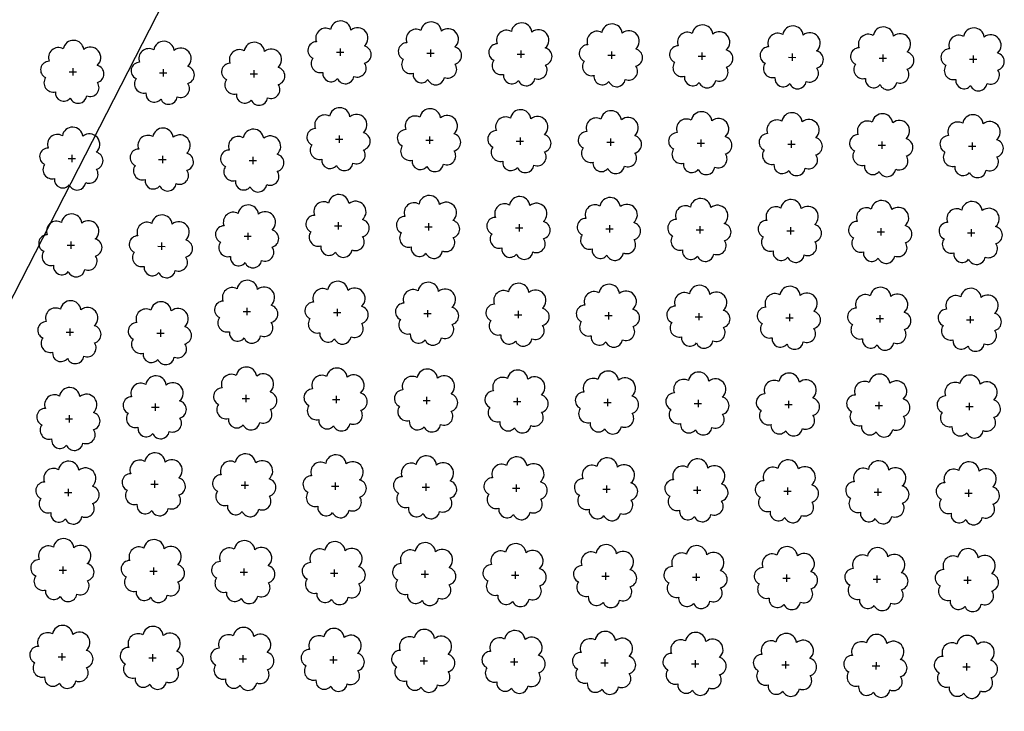
# Model space of a CAD drawing. Extents: x 4544885 to 4556855, y 7523263 to 7528297.
# Drawn here: x 4545737 to 4545910, y 7525843 to 7525965 of the extents above; entities that cross this region are included whole.
import ezdxf

# ---------------------------------------------------------------- set-up
doc = ezdxf.new("R2010")
doc.units = 0
doc.layers.add('Arboles', color=86, linetype='Continuous')
doc.layers.add('Curva 251m', color=140, linetype='Continuous')

msp = doc.modelspace()

# ---------------------------------------------------------------- linework, layer by layer
at = {"layer": 'Arboles'}
for p, q in [((4545793.26, 7525959.64, 277.88), (4545793.26, 7525958.35, 277.88)), ((4545809.16, 7525959.47, 277.88), (4545809.16, 7525958.18, 277.88)), ((4545792.61, 7525959, 277.88), (4545793.9, 7525959, 277.88)), ((4545808.51, 7525958.82, 277.88), (4545809.8, 7525958.82, 277.88)), ((4545824.41, 7525958.65, 277.88), (4545825.7, 7525958.64, 277.88)), ((4545825.06, 7525959.29, 277.88), (4545825.06, 7525958, 277.88)), ((4545840.31, 7525958.47, 277.88), (4545841.6, 7525958.47, 277.88)), ((4545840.96, 7525959.11, 277.88), (4545840.96, 7525957.82, 277.88)), ((4545856.21, 7525958.29, 277.88), (4545857.5, 7525958.29, 277.88)), ((4545856.86, 7525958.94, 277.88), (4545856.85, 7525957.65, 277.88)), ((4545872.11, 7525958.12, 277.88), (4545873.4, 7525958.11, 277.88)), ((4545872.75, 7525958.76, 277.88), (4545872.75, 7525957.47, 277.88)), ((4545888.01, 7525957.94, 277.88), (4545889.3, 7525957.94, 277.88)), ((4545888.65, 7525958.58, 277.88), (4545888.65, 7525957.29, 277.88)), ((4545903.91, 7525957.76, 277.88), (4545905.2, 7525957.76, 277.88)), ((4545904.55, 7525958.41, 277.88), (4545904.55, 7525957.12, 277.88)), ((4545746.29, 7525956.22, 277.88), (4545746.29, 7525954.94, 277.88)), ((4545762.19, 7525956.05, 277.88), (4545762.19, 7525954.76, 277.88)), ((4545745.65, 7525955.58, 277.88), (4545746.93, 7525955.58, 277.88)), ((4545761.54, 7525955.4, 277.88), (4545762.83, 7525955.4, 277.88)), ((4545777.44, 7525955.23, 277.88), (4545778.73, 7525955.23, 277.88)), ((4545778.09, 7525955.87, 277.88), (4545778.09, 7525954.58, 277.88)), ((4545793.09, 7525944.38, 277.88), (4545793.09, 7525943.09, 277.88)), ((4545808.99, 7525944.2, 277.88), (4545808.99, 7525942.91, 277.88)), ((4545824.89, 7525944.02, 277.88), (4545824.89, 7525942.74, 277.88)), ((4545792.45, 7525943.73, 277.88), (4545793.73, 7525943.73, 277.88)), ((4545808.34, 7525943.56, 277.88), (4545809.63, 7525943.56, 277.88)), ((4545824.24, 7525943.38, 277.88), (4545825.53, 7525943.38, 277.88)), ((4545840.14, 7525943.2, 277.88), (4545841.43, 7525943.2, 277.88)), ((4545840.79, 7525943.85, 277.88), (4545840.79, 7525942.56, 277.88)), ((4545856.04, 7525943.03, 277.88), (4545857.33, 7525943.03, 277.88)), ((4545856.69, 7525943.67, 277.88), (4545856.68, 7525942.38, 277.88)), ((4545871.94, 7525942.85, 277.88), (4545873.23, 7525942.85, 277.88)), ((4545872.58, 7525943.49, 277.88), (4545872.58, 7525942.21, 277.88)), ((4545887.84, 7525942.67, 277.88), (4545889.13, 7525942.67, 277.88)), ((4545888.48, 7525943.32, 277.88), (4545888.48, 7525942.03, 277.88)), ((4545903.74, 7525942.5, 277.88), (4545905.03, 7525942.5, 277.88)), ((4545904.38, 7525943.14, 277.88), (4545904.38, 7525941.85, 277.88)), ((4545746.12, 7525940.96, 277.88), (4545746.12, 7525939.67, 277.88)), ((4545762.02, 7525940.78, 277.88), (4545762.02, 7525939.5, 277.88)), ((4545777.92, 7525940.61, 277.88), (4545777.92, 7525939.32, 277.88)), ((4545745.48, 7525940.32, 277.88), (4545746.76, 7525940.32, 277.88)), ((4545761.37, 7525940.14, 277.88), (4545762.66, 7525940.14, 277.88)), ((4545777.27, 7525939.96, 277.88), (4545778.56, 7525939.96, 277.88)), ((4545792.28, 7525928.47, 277.88), (4545793.56, 7525928.47, 277.88)), ((4545792.92, 7525929.11, 277.88), (4545792.92, 7525927.83, 277.88)), ((4545808.17, 7525928.29, 277.88), (4545809.46, 7525928.29, 277.88)), ((4545808.82, 7525928.94, 277.88), (4545808.82, 7525927.65, 277.88)), ((4545824.72, 7525928.76, 277.88), (4545824.72, 7525927.47, 277.88)), ((4545840.62, 7525928.58, 277.88), (4545840.62, 7525927.3, 277.88)), ((4545856.52, 7525928.41, 277.88), (4545856.52, 7525927.12, 277.88)), ((4545776.38, 7525926.63, 277.88), (4545777.66, 7525926.63, 277.88)), ((4545777.02, 7525927.27, 277.88), (4545777.02, 7525925.99, 277.88)), ((4545824.07, 7525928.12, 277.88), (4545825.36, 7525928.12, 277.88)), ((4545839.97, 7525927.94, 277.88), (4545841.26, 7525927.94, 277.88)), ((4545855.87, 7525927.76, 277.88), (4545857.16, 7525927.76, 277.88)), ((4545871.77, 7525927.59, 277.88), (4545873.06, 7525927.59, 277.88)), ((4545872.41, 7525928.23, 277.88), (4545872.41, 7525926.94, 277.88)), ((4545887.67, 7525927.41, 277.88), (4545888.96, 7525927.41, 277.88)), ((4545888.31, 7525928.05, 277.88), (4545888.31, 7525926.77, 277.88)), ((4545903.57, 7525927.23, 277.88), (4545904.86, 7525927.23, 277.88)), ((4545904.21, 7525927.88, 277.88), (4545904.21, 7525926.59, 277.88)), ((4545745.31, 7525925.05, 277.88), (4545746.59, 7525925.05, 277.88)), ((4545745.95, 7525925.7, 277.88), (4545745.95, 7525924.41, 277.88)), ((4545761.2, 7525924.88, 277.88), (4545762.49, 7525924.87, 277.88)), ((4545761.85, 7525925.52, 277.88), (4545761.85, 7525924.23, 277.88)), ((4545776.21, 7525913.38, 277.88), (4545777.49, 7525913.38, 277.88)), ((4545776.85, 7525914.03, 277.88), (4545776.85, 7525912.74, 277.88)), ((4545792.11, 7525913.21, 277.88), (4545793.39, 7525913.21, 277.88)), ((4545792.75, 7525913.85, 277.88), (4545792.75, 7525912.56, 277.88)), ((4545808, 7525913.03, 277.88), (4545809.29, 7525913.03, 277.88)), ((4545808.65, 7525913.67, 277.88), (4545808.65, 7525912.39, 277.88)), ((4545823.9, 7525912.85, 277.88), (4545825.19, 7525912.85, 277.88)), ((4545824.55, 7525913.5, 277.88), (4545824.55, 7525912.21, 277.88)), ((4545840.45, 7525913.32, 277.88), (4545840.45, 7525912.03, 277.88)), ((4545856.35, 7525913.14, 277.88), (4545856.35, 7525911.86, 277.88)), ((4545872.25, 7525912.97, 277.88), (4545872.24, 7525911.68, 277.88)), ((4545888.14, 7525912.79, 277.88), (4545888.14, 7525911.5, 277.88)), ((4545839.8, 7525912.68, 277.88), (4545841.09, 7525912.68, 277.88)), ((4545855.7, 7525912.5, 277.88), (4545856.99, 7525912.5, 277.88)), ((4545871.6, 7525912.32, 277.88), (4545872.89, 7525912.32, 277.88)), ((4545887.5, 7525912.15, 277.88), (4545888.79, 7525912.15, 277.88)), ((4545903.4, 7525911.97, 277.88), (4545904.69, 7525911.97, 277.88)), ((4545904.04, 7525912.61, 277.88), (4545904.04, 7525911.33, 277.88)), ((4545745.14, 7525909.79, 277.88), (4545746.42, 7525909.79, 277.88)), ((4545745.78, 7525910.43, 277.88), (4545745.78, 7525909.14, 277.88)), ((4545761.04, 7525909.61, 277.88), (4545762.32, 7525909.61, 277.88)), ((4545761.68, 7525910.26, 277.88), (4545761.68, 7525908.97, 277.88)), ((4545760.78, 7525897.21, 277.88), (4545760.78, 7525895.92, 277.88)), ((4545776.04, 7525898.12, 277.88), (4545777.33, 7525898.12, 277.88)), ((4545776.68, 7525898.76, 277.88), (4545776.68, 7525897.48, 277.88)), ((4545791.94, 7525897.94, 277.88), (4545793.22, 7525897.94, 277.88)), ((4545792.58, 7525898.59, 277.88), (4545792.58, 7525897.3, 277.88)), ((4545807.84, 7525897.77, 277.88), (4545809.12, 7525897.77, 277.88)), ((4545808.48, 7525898.41, 277.88), (4545808.48, 7525897.12, 277.88)), ((4545823.73, 7525897.59, 277.88), (4545825.02, 7525897.59, 277.88)), ((4545824.38, 7525898.23, 277.88), (4545824.38, 7525896.95, 277.88)), ((4545839.63, 7525897.41, 277.88), (4545840.92, 7525897.41, 277.88)), ((4545840.28, 7525898.06, 277.88), (4545840.28, 7525896.77, 277.88)), ((4545855.53, 7525897.24, 277.88), (4545856.82, 7525897.24, 277.88)), ((4545856.18, 7525897.88, 277.88), (4545856.18, 7525896.59, 277.88)), ((4545872.08, 7525897.7, 277.88), (4545872.07, 7525896.41, 277.88)), ((4545887.97, 7525897.53, 277.88), (4545887.97, 7525896.24, 277.88)), ((4545903.87, 7525897.35, 277.88), (4545903.87, 7525896.06, 277.88)), ((4545760.14, 7525896.57, 277.88), (4545761.43, 7525896.57, 277.88)), ((4545871.43, 7525897.06, 277.88), (4545872.72, 7525897.06, 277.88)), ((4545887.33, 7525896.88, 277.88), (4545888.62, 7525896.88, 277.88)), ((4545903.23, 7525896.71, 277.88), (4545904.52, 7525896.71, 277.88)), ((4545744.97, 7525894.52, 277.88), (4545746.25, 7525894.52, 277.88)), ((4545745.61, 7525895.17, 277.88), (4545745.61, 7525893.88, 277.88)), ((4545760.61, 7525883.68, 277.88), (4545760.61, 7525882.39, 277.88)), ((4545776.51, 7525883.5, 277.88), (4545776.51, 7525882.21, 277.88)), ((4545792.41, 7525883.32, 277.88), (4545792.41, 7525882.03, 277.88)), ((4545744.8, 7525881.56, 277.88), (4545746.08, 7525881.56, 277.88)), ((4545745.44, 7525882.21, 277.88), (4545745.44, 7525880.92, 277.88)), ((4545759.97, 7525883.03, 277.88), (4545761.26, 7525883.03, 277.88)), ((4545775.87, 7525882.86, 277.88), (4545777.16, 7525882.85, 277.88)), ((4545791.77, 7525882.68, 277.88), (4545793.05, 7525882.68, 277.88)), ((4545807.67, 7525882.5, 277.88), (4545808.95, 7525882.5, 277.88)), ((4545808.31, 7525883.15, 277.88), (4545808.31, 7525881.86, 277.88)), ((4545823.56, 7525882.33, 277.88), (4545824.85, 7525882.32, 277.88)), ((4545824.21, 7525882.97, 277.88), (4545824.21, 7525881.68, 277.88)), ((4545839.46, 7525882.15, 277.88), (4545840.75, 7525882.15, 277.88)), ((4545840.11, 7525882.79, 277.88), (4545840.11, 7525881.5, 277.88)), ((4545855.36, 7525881.97, 277.88), (4545856.65, 7525881.97, 277.88)), ((4545856.01, 7525882.62, 277.88), (4545856.01, 7525881.33, 277.88)), ((4545871.26, 7525881.8, 277.88), (4545872.55, 7525881.79, 277.88)), ((4545871.91, 7525882.44, 277.88), (4545871.91, 7525881.15, 277.88)), ((4545887.16, 7525881.62, 277.88), (4545888.45, 7525881.62, 277.88)), ((4545887.8, 7525882.26, 277.88), (4545887.8, 7525880.97, 277.88)), ((4545903.7, 7525882.09, 277.88), (4545903.7, 7525880.8, 277.88)), ((4545903.06, 7525881.44, 277.88), (4545904.35, 7525881.44, 277.88)), ((4545743.9, 7525867.94, 277.88), (4545745.19, 7525867.94, 277.88)), ((4545744.54, 7525868.59, 277.88), (4545744.54, 7525867.3, 277.88)), ((4545759.8, 7525867.77, 277.88), (4545761.09, 7525867.77, 277.88)), ((4545760.44, 7525868.41, 277.88), (4545760.44, 7525867.12, 277.88)), ((4545776.34, 7525868.23, 277.88), (4545776.34, 7525866.95, 277.88)), ((4545792.24, 7525868.06, 277.88), (4545792.24, 7525866.77, 277.88)), ((4545808.14, 7525867.88, 277.88), (4545808.14, 7525866.59, 277.88)), ((4545824.04, 7525867.7, 277.88), (4545824.04, 7525866.42, 277.88)), ((4545775.7, 7525867.59, 277.88), (4545776.99, 7525867.59, 277.88)), ((4545791.6, 7525867.41, 277.88), (4545792.88, 7525867.41, 277.88)), ((4545807.5, 7525867.24, 277.88), (4545808.78, 7525867.24, 277.88)), ((4545823.39, 7525867.06, 277.88), (4545824.68, 7525867.06, 277.88)), ((4545839.29, 7525866.88, 277.88), (4545840.58, 7525866.88, 277.88)), ((4545839.94, 7525867.53, 277.88), (4545839.94, 7525866.24, 277.88)), ((4545855.19, 7525866.71, 277.88), (4545856.48, 7525866.71, 277.88)), ((4545855.84, 7525867.35, 277.88), (4545855.84, 7525866.06, 277.88)), ((4545871.09, 7525866.53, 277.88), (4545872.38, 7525866.53, 277.88)), ((4545871.74, 7525867.17, 277.88), (4545871.74, 7525865.89, 277.88)), ((4545886.99, 7525866.35, 277.88), (4545888.28, 7525866.35, 277.88)), ((4545887.64, 7525867, 277.88), (4545887.63, 7525865.71, 277.88)), ((4545902.89, 7525866.18, 277.88), (4545904.18, 7525866.18, 277.88)), ((4545903.53, 7525866.82, 277.88), (4545903.53, 7525865.53, 277.88)), ((4545743.73, 7525852.68, 277.88), (4545745.02, 7525852.68, 277.88)), ((4545744.37, 7525853.32, 277.88), (4545744.37, 7525852.04, 277.88)), ((4545759.63, 7525852.5, 277.88), (4545760.92, 7525852.5, 277.88)), ((4545760.27, 7525853.15, 277.88), (4545760.27, 7525851.86, 277.88)), ((4545775.53, 7525852.33, 277.88), (4545776.82, 7525852.33, 277.88)), ((4545776.17, 7525852.97, 277.88), (4545776.17, 7525851.68, 277.88)), ((4545791.43, 7525852.15, 277.88), (4545792.72, 7525852.15, 277.88)), ((4545792.07, 7525852.79, 277.88), (4545792.07, 7525851.51, 277.88)), ((4545807.97, 7525852.62, 277.88), (4545807.97, 7525851.33, 277.88)), ((4545823.87, 7525852.44, 277.88), (4545823.87, 7525851.15, 277.88)), ((4545839.77, 7525852.26, 277.88), (4545839.77, 7525850.98, 277.88)), ((4545807.33, 7525851.97, 277.88), (4545808.61, 7525851.97, 277.88)), ((4545823.23, 7525851.8, 277.88), (4545824.51, 7525851.8, 277.88)), ((4545839.12, 7525851.62, 277.88), (4545840.41, 7525851.62, 277.88)), ((4545855.02, 7525851.44, 277.88), (4545856.31, 7525851.44, 277.88)), ((4545855.67, 7525852.09, 277.88), (4545855.67, 7525850.8, 277.88)), ((4545870.92, 7525851.27, 277.88), (4545872.21, 7525851.27, 277.88)), ((4545871.57, 7525851.91, 277.88), (4545871.57, 7525850.62, 277.88)), ((4545886.82, 7525851.09, 277.88), (4545888.11, 7525851.09, 277.88)), ((4545887.47, 7525851.73, 277.88), (4545887.46, 7525850.45, 277.88)), ((4545902.72, 7525850.91, 277.88), (4545904.01, 7525850.91, 277.88)), ((4545903.36, 7525851.56, 277.88), (4545903.36, 7525850.27, 277.88))]:
    msp.add_line(p, q, dxfattribs=at)
at = {"layer": 'Arboles', "elevation": 277.88}
for points in [[(4545791.58, 7525963.01, 0.708873), (4545789.1, 7525960.84, 0.806065), (4545788.47, 7525957.96, 0.702562), (4545790.21, 7525955.47, 0.766456), (4545792.8, 7525954.37, 0.757613), (4545795.7, 7525954.76, 0.752523), (4545797.57, 7525957.1, 0.778938), (4545797.54, 7525960.11, 0.983288), (4545795.17, 7525962.91, 0.866104)], [(4545807.47, 7525962.84, 0.708873), (4545805, 7525960.66, 0.806065), (4545804.37, 7525957.78, 0.702562), (4545806.11, 7525955.3, 0.766456), (4545808.7, 7525954.19, 0.757613), (4545811.6, 7525954.58, 0.752523), (4545813.47, 7525956.93, 0.778938), (4545813.44, 7525959.93, 0.983288), (4545811.07, 7525962.73, 0.866104)], [(4545823.37, 7525962.66, 0.708873), (4545820.9, 7525960.48, 0.806065), (4545820.27, 7525957.61, 0.702562), (4545822, 7525955.12, 0.766456), (4545824.6, 7525954.02, 0.757613), (4545827.5, 7525954.41, 0.752523), (4545829.37, 7525956.75, 0.778938), (4545829.33, 7525959.76, 0.983288), (4545826.97, 7525962.56, 0.866104)], [(4545839.27, 7525962.48, 0.708873), (4545836.8, 7525960.31, 0.806065), (4545836.16, 7525957.43, 0.702562), (4545837.9, 7525954.94, 0.766456), (4545840.5, 7525953.84, 0.757613), (4545843.4, 7525954.23, 0.752523), (4545845.27, 7525956.57, 0.778938), (4545845.23, 7525959.58, 0.983288), (4545842.87, 7525962.38, 0.866104)], [(4545855.17, 7525962.31, 0.708873), (4545852.7, 7525960.13, 0.806065), (4545852.06, 7525957.25, 0.702562), (4545853.8, 7525954.77, 0.766456), (4545856.39, 7525953.66, 0.757613), (4545859.3, 7525954.05, 0.752523), (4545861.17, 7525956.4, 0.778938), (4545861.13, 7525959.4, 0.983288), (4545858.77, 7525962.2, 0.866104)], [(4545871.07, 7525962.13, 0.708873), (4545868.59, 7525959.95, 0.806065), (4545867.96, 7525957.08, 0.702562), (4545869.7, 7525954.59, 0.766456), (4545872.29, 7525953.49, 0.757613), (4545875.2, 7525953.88, 0.752523), (4545877.07, 7525956.22, 0.778938), (4545877.03, 7525959.23, 0.983288), (4545874.67, 7525962.03, 0.866104)], [(4545886.97, 7525961.95, 0.708873), (4545884.49, 7525959.78, 0.806065), (4545883.86, 7525956.9, 0.702562), (4545885.6, 7525954.41, 0.766456), (4545888.19, 7525953.31, 0.757613), (4545891.1, 7525953.7, 0.752523), (4545892.97, 7525956.04, 0.778938), (4545892.93, 7525959.05, 0.983288), (4545890.57, 7525961.85, 0.866104)], [(4545902.87, 7525961.78, 0.708873), (4545900.39, 7525959.6, 0.806065), (4545899.76, 7525956.72, 0.702562), (4545901.5, 7525954.24, 0.766456), (4545904.09, 7525953.13, 0.757613), (4545907, 7525953.52, 0.752523), (4545908.87, 7525955.87, 0.778938), (4545908.83, 7525958.87, 0.983288), (4545906.47, 7525961.67, 0.866104)], [(4545744.61, 7525959.6, 0.708873), (4545742.13, 7525957.42, 0.806065), (4545741.5, 7525954.54, 0.702562), (4545743.24, 7525952.05, 0.766456), (4545745.83, 7525950.95, 0.757613), (4545748.73, 7525951.34, 0.752523), (4545750.6, 7525953.69, 0.778938), (4545750.57, 7525956.69, 0.983288), (4545748.2, 7525959.49, 0.866104)], [(4545760.5, 7525959.42, 0.708873), (4545758.03, 7525957.24, 0.806065), (4545757.4, 7525954.37, 0.702562), (4545759.14, 7525951.88, 0.766456), (4545761.73, 7525950.77, 0.757613), (4545764.63, 7525951.16, 0.752523), (4545766.5, 7525953.51, 0.778938), (4545766.47, 7525956.52, 0.983288), (4545764.1, 7525959.32, 0.866104)], [(4545776.4, 7525959.24, 0.708873), (4545773.93, 7525957.07, 0.806065), (4545773.3, 7525954.19, 0.702562), (4545775.04, 7525951.7, 0.766456), (4545777.63, 7525950.6, 0.757613), (4545780.53, 7525950.99, 0.752523), (4545782.4, 7525953.33, 0.778938), (4545782.36, 7525956.34, 0.983288), (4545780, 7525959.14, 0.866104)], [(4545791.41, 7525947.75, 0.708873), (4545788.93, 7525945.57, 0.806065), (4545788.3, 7525942.7, 0.702562), (4545790.04, 7525940.21, 0.766456), (4545792.63, 7525939.1, 0.757613), (4545795.53, 7525939.5, 0.752523), (4545797.4, 7525941.84, 0.778938), (4545797.37, 7525944.85, 0.983288), (4545795, 7525947.65, 0.866104)], [(4545807.3, 7525947.57, 0.708873), (4545804.83, 7525945.4, 0.806065), (4545804.2, 7525942.52, 0.702562), (4545805.94, 7525940.03, 0.766456), (4545808.53, 7525938.93, 0.757613), (4545811.43, 7525939.32, 0.752523), (4545813.3, 7525941.66, 0.778938), (4545813.27, 7525944.67, 0.983288), (4545810.9, 7525947.47, 0.866104)], [(4545823.2, 7525947.4, 0.708873), (4545820.73, 7525945.22, 0.806065), (4545820.1, 7525942.34, 0.702562), (4545821.84, 7525939.86, 0.766456), (4545824.43, 7525938.75, 0.757613), (4545827.33, 7525939.14, 0.752523), (4545829.2, 7525941.49, 0.778938), (4545829.17, 7525944.49, 0.983288), (4545826.8, 7525947.29, 0.866104)], [(4545839.1, 7525947.22, 0.708873), (4545836.63, 7525945.04, 0.806065), (4545836, 7525942.17, 0.702562), (4545837.73, 7525939.68, 0.766456), (4545840.33, 7525938.57, 0.757613), (4545843.23, 7525938.97, 0.752523), (4545845.1, 7525941.31, 0.778938), (4545845.06, 7525944.32, 0.983288), (4545842.7, 7525947.12, 0.866104)], [(4545855, 7525947.04, 0.708873), (4545852.53, 7525944.87, 0.806065), (4545851.89, 7525941.99, 0.702562), (4545853.63, 7525939.5, 0.766456), (4545856.23, 7525938.4, 0.757613), (4545859.13, 7525938.79, 0.752523), (4545861, 7525941.13, 0.778938), (4545860.96, 7525944.14, 0.983288), (4545858.6, 7525946.94, 0.866104)], [(4545870.9, 7525946.87, 0.708873), (4545868.42, 7525944.69, 0.806065), (4545867.79, 7525941.81, 0.702562), (4545869.53, 7525939.33, 0.766456), (4545872.12, 7525938.22, 0.757613), (4545875.03, 7525938.61, 0.752523), (4545876.9, 7525940.96, 0.778938), (4545876.86, 7525943.96, 0.983288), (4545874.5, 7525946.76, 0.866104)], [(4545886.8, 7525946.69, 0.708873), (4545884.32, 7525944.51, 0.806065), (4545883.69, 7525941.64, 0.702562), (4545885.43, 7525939.15, 0.766456), (4545888.02, 7525938.04, 0.757613), (4545890.93, 7525938.43, 0.752523), (4545892.8, 7525940.78, 0.778938), (4545892.76, 7525943.79, 0.983288), (4545890.4, 7525946.59, 0.866104)], [(4545902.7, 7525946.51, 0.708873), (4545900.22, 7525944.34, 0.806065), (4545899.59, 7525941.46, 0.702562), (4545901.33, 7525938.97, 0.766456), (4545903.92, 7525937.87, 0.757613), (4545906.83, 7525938.26, 0.752523), (4545908.7, 7525940.6, 0.778938), (4545908.66, 7525943.61, 0.983288), (4545906.3, 7525946.41, 0.866104)], [(4545744.44, 7525944.33, 0.708873), (4545741.96, 7525942.16, 0.806065), (4545741.33, 7525939.28, 0.702562), (4545743.07, 7525936.79, 0.766456), (4545745.66, 7525935.69, 0.757613), (4545748.56, 7525936.08, 0.752523), (4545750.43, 7525938.42, 0.778938), (4545750.4, 7525941.43, 0.983288), (4545748.03, 7525944.23, 0.866104)], [(4545760.33, 7525944.16, 0.708873), (4545757.86, 7525941.98, 0.806065), (4545757.23, 7525939.1, 0.702562), (4545758.97, 7525936.61, 0.766456), (4545761.56, 7525935.51, 0.757613), (4545764.46, 7525935.9, 0.752523), (4545766.33, 7525938.24, 0.778938), (4545766.3, 7525941.25, 0.983288), (4545763.93, 7525944.05, 0.866104)], [(4545776.23, 7525943.98, 0.708873), (4545773.76, 7525941.8, 0.806065), (4545773.13, 7525938.92, 0.702562), (4545774.87, 7525936.44, 0.766456), (4545777.46, 7525935.33, 0.757613), (4545780.36, 7525935.72, 0.752523), (4545782.23, 7525938.07, 0.778938), (4545782.2, 7525941.07, 0.983288), (4545779.83, 7525943.87, 0.866104)], [(4545791.24, 7525932.49, 0.708873), (4545788.76, 7525930.31, 0.806065), (4545788.13, 7525927.43, 0.702562), (4545789.87, 7525924.94, 0.766456), (4545792.46, 7525923.84, 0.757613), (4545795.36, 7525924.23, 0.752523), (4545797.23, 7525926.58, 0.778938), (4545797.2, 7525929.58, 0.983288), (4545794.83, 7525932.38, 0.866104)], [(4545807.14, 7525932.31, 0.708873), (4545804.66, 7525930.13, 0.806065), (4545804.03, 7525927.26, 0.702562), (4545805.77, 7525924.77, 0.766456), (4545808.36, 7525923.66, 0.757613), (4545811.26, 7525924.05, 0.752523), (4545813.13, 7525926.4, 0.778938), (4545813.1, 7525929.41, 0.983288), (4545810.73, 7525932.21, 0.866104)], [(4545823.03, 7525932.13, 0.708873), (4545820.56, 7525929.96, 0.806065), (4545819.93, 7525927.08, 0.702562), (4545821.67, 7525924.59, 0.766456), (4545824.26, 7525923.49, 0.757613), (4545827.16, 7525923.88, 0.752523), (4545829.03, 7525926.22, 0.778938), (4545829, 7525929.23, 0.983288), (4545826.63, 7525932.03, 0.866104)], [(4545775.34, 7525930.65, 0.708873), (4545772.86, 7525928.47, 0.806065), (4545772.23, 7525925.59, 0.702562), (4545773.97, 7525923.1, 0.766456), (4545776.56, 7525922, 0.757613), (4545779.46, 7525922.39, 0.752523), (4545781.33, 7525924.74, 0.778938), (4545781.3, 7525927.74, 0.983288), (4545778.93, 7525930.54, 0.866104)], [(4545838.93, 7525931.96, 0.708873), (4545836.46, 7525929.78, 0.806065), (4545835.83, 7525926.9, 0.702562), (4545837.56, 7525924.41, 0.766456), (4545840.16, 7525923.31, 0.757613), (4545843.06, 7525923.7, 0.752523), (4545844.93, 7525926.05, 0.778938), (4545844.89, 7525929.05, 0.983288), (4545842.53, 7525931.85, 0.866104)], [(4545854.83, 7525931.78, 0.708873), (4545852.36, 7525929.6, 0.806065), (4545851.72, 7525926.73, 0.702562), (4545853.46, 7525924.24, 0.766456), (4545856.06, 7525923.13, 0.757613), (4545858.96, 7525923.52, 0.752523), (4545860.83, 7525925.87, 0.778938), (4545860.79, 7525928.88, 0.983288), (4545858.43, 7525931.68, 0.866104)], [(4545870.73, 7525931.6, 0.708873), (4545868.26, 7525929.43, 0.806065), (4545867.62, 7525926.55, 0.702562), (4545869.36, 7525924.06, 0.766456), (4545871.95, 7525922.96, 0.757613), (4545874.86, 7525923.35, 0.752523), (4545876.73, 7525925.69, 0.778938), (4545876.69, 7525928.7, 0.983288), (4545874.33, 7525931.5, 0.866104)], [(4545886.63, 7525931.43, 0.708873), (4545884.15, 7525929.25, 0.806065), (4545883.52, 7525926.37, 0.702562), (4545885.26, 7525923.88, 0.766456), (4545887.85, 7525922.78, 0.757613), (4545890.76, 7525923.17, 0.752523), (4545892.63, 7525925.52, 0.778938), (4545892.59, 7525928.52, 0.983288), (4545890.23, 7525931.32, 0.866104)], [(4545902.53, 7525931.25, 0.708873), (4545900.05, 7525929.07, 0.806065), (4545899.42, 7525926.2, 0.702562), (4545901.16, 7525923.71, 0.766456), (4545903.75, 7525922.6, 0.757613), (4545906.66, 7525922.99, 0.752523), (4545908.53, 7525925.34, 0.778938), (4545908.49, 7525928.35, 0.983288), (4545906.13, 7525931.15, 0.866104)], [(4545744.27, 7525929.07, 0.708873), (4545741.79, 7525926.89, 0.806065), (4545741.16, 7525924.01, 0.702562), (4545742.9, 7525921.53, 0.766456), (4545745.49, 7525920.42, 0.757613), (4545748.39, 7525920.81, 0.752523), (4545750.26, 7525923.16, 0.778938), (4545750.23, 7525926.16, 0.983288), (4545747.86, 7525928.96, 0.866104)], [(4545760.17, 7525928.89, 0.708873), (4545757.69, 7525926.71, 0.806065), (4545757.06, 7525923.84, 0.702562), (4545758.8, 7525921.35, 0.766456), (4545761.39, 7525920.25, 0.757613), (4545764.29, 7525920.64, 0.752523), (4545766.16, 7525922.98, 0.778938), (4545766.13, 7525925.99, 0.983288), (4545763.76, 7525928.79, 0.866104)], [(4545775.17, 7525917.4, 0.708873), (4545772.69, 7525915.22, 0.806065), (4545772.06, 7525912.35, 0.702562), (4545773.8, 7525909.86, 0.766456), (4545776.39, 7525908.75, 0.757613), (4545779.3, 7525909.14, 0.752523), (4545781.17, 7525911.49, 0.778938), (4545781.13, 7525914.5, 0.983288), (4545778.76, 7525917.3, 0.866104)], [(4545791.07, 7525917.22, 0.708873), (4545788.59, 7525915.05, 0.806065), (4545787.96, 7525912.17, 0.702562), (4545789.7, 7525909.68, 0.766456), (4545792.29, 7525908.58, 0.757613), (4545795.19, 7525908.97, 0.752523), (4545797.06, 7525911.31, 0.778938), (4545797.03, 7525914.32, 0.983288), (4545794.66, 7525917.12, 0.866104)], [(4545806.97, 7525917.05, 0.708873), (4545804.49, 7525914.87, 0.806065), (4545803.86, 7525911.99, 0.702562), (4545805.6, 7525909.5, 0.766456), (4545808.19, 7525908.4, 0.757613), (4545811.09, 7525908.79, 0.752523), (4545812.96, 7525911.13, 0.778938), (4545812.93, 7525914.14, 0.983288), (4545810.56, 7525916.94, 0.866104)], [(4545822.86, 7525916.87, 0.708873), (4545820.39, 7525914.69, 0.806065), (4545819.76, 7525911.82, 0.702562), (4545821.5, 7525909.33, 0.766456), (4545824.09, 7525908.22, 0.757613), (4545826.99, 7525908.61, 0.752523), (4545828.86, 7525910.96, 0.778938), (4545828.83, 7525913.97, 0.983288), (4545826.46, 7525916.77, 0.866104)], [(4545838.76, 7525916.69, 0.708873), (4545836.29, 7525914.52, 0.806065), (4545835.66, 7525911.64, 0.702562), (4545837.39, 7525909.15, 0.766456), (4545839.99, 7525908.05, 0.757613), (4545842.89, 7525908.44, 0.752523), (4545844.76, 7525910.78, 0.778938), (4545844.72, 7525913.79, 0.983288), (4545842.36, 7525916.59, 0.866104)], [(4545854.66, 7525916.52, 0.708873), (4545852.19, 7525914.34, 0.806065), (4545851.55, 7525911.46, 0.702562), (4545853.29, 7525908.97, 0.766456), (4545855.89, 7525907.87, 0.757613), (4545858.79, 7525908.26, 0.752523), (4545860.66, 7525910.6, 0.778938), (4545860.62, 7525913.61, 0.983288), (4545858.26, 7525916.41, 0.866104)], [(4545870.56, 7525916.34, 0.708873), (4545868.09, 7525914.16, 0.806065), (4545867.45, 7525911.29, 0.702562), (4545869.19, 7525908.8, 0.766456), (4545871.78, 7525907.69, 0.757613), (4545874.69, 7525908.08, 0.752523), (4545876.56, 7525910.43, 0.778938), (4545876.52, 7525913.44, 0.983288), (4545874.16, 7525916.24, 0.866104)], [(4545886.46, 7525916.16, 0.708873), (4545883.98, 7525913.99, 0.806065), (4545883.35, 7525911.11, 0.702562), (4545885.09, 7525908.62, 0.766456), (4545887.68, 7525907.52, 0.757613), (4545890.59, 7525907.91, 0.752523), (4545892.46, 7525910.25, 0.778938), (4545892.42, 7525913.26, 0.983288), (4545890.06, 7525916.06, 0.866104)], [(4545902.36, 7525915.99, 0.708873), (4545899.88, 7525913.81, 0.806065), (4545899.25, 7525910.93, 0.702562), (4545900.99, 7525908.44, 0.766456), (4545903.58, 7525907.34, 0.757613), (4545906.49, 7525907.73, 0.752523), (4545908.36, 7525910.07, 0.778938), (4545908.32, 7525913.08, 0.983288), (4545905.96, 7525915.88, 0.866104)], [(4545744.1, 7525913.8, 0.708873), (4545741.62, 7525911.63, 0.806065), (4545740.99, 7525908.75, 0.702562), (4545742.73, 7525906.26, 0.766456), (4545745.32, 7525905.16, 0.757613), (4545748.22, 7525905.55, 0.752523), (4545750.09, 7525907.89, 0.778938), (4545750.06, 7525910.9, 0.983288), (4545747.69, 7525913.7, 0.866104)], [(4545760, 7525913.63, 0.708873), (4545757.52, 7525911.45, 0.806065), (4545756.89, 7525908.57, 0.702562), (4545758.63, 7525906.09, 0.766456), (4545761.22, 7525904.98, 0.757613), (4545764.12, 7525905.37, 0.752523), (4545765.99, 7525907.72, 0.778938), (4545765.96, 7525910.72, 0.983288), (4545763.59, 7525913.52, 0.866104)], [(4545775, 7525902.14, 0.708873), (4545772.52, 7525899.96, 0.806065), (4545771.89, 7525897.08, 0.702562), (4545773.63, 7525894.59, 0.766456), (4545776.22, 7525893.49, 0.757613), (4545779.13, 7525893.88, 0.752523), (4545781, 7525896.22, 0.778938), (4545780.96, 7525899.23, 0.983288), (4545778.6, 7525902.03, 0.866104)], [(4545790.9, 7525901.96, 0.708873), (4545788.42, 7525899.78, 0.806065), (4545787.79, 7525896.9, 0.702562), (4545789.53, 7525894.42, 0.766456), (4545792.12, 7525893.31, 0.757613), (4545795.02, 7525893.7, 0.752523), (4545796.89, 7525896.05, 0.778938), (4545796.86, 7525899.05, 0.983288), (4545794.49, 7525901.85, 0.866104)], [(4545806.8, 7525901.78, 0.708873), (4545804.32, 7525899.61, 0.806065), (4545803.69, 7525896.73, 0.702562), (4545805.43, 7525894.24, 0.766456), (4545808.02, 7525893.14, 0.757613), (4545810.92, 7525893.53, 0.752523), (4545812.79, 7525895.87, 0.778938), (4545812.76, 7525898.88, 0.983288), (4545810.39, 7525901.68, 0.866104)], [(4545822.69, 7525901.61, 0.708873), (4545820.22, 7525899.43, 0.806065), (4545819.59, 7525896.55, 0.702562), (4545821.33, 7525894.06, 0.766456), (4545823.92, 7525892.96, 0.757613), (4545826.82, 7525893.35, 0.752523), (4545828.69, 7525895.69, 0.778938), (4545828.66, 7525898.7, 0.983288), (4545826.29, 7525901.5, 0.866104)], [(4545838.59, 7525901.43, 0.708873), (4545836.12, 7525899.25, 0.806065), (4545835.49, 7525896.37, 0.702562), (4545837.23, 7525893.89, 0.766456), (4545839.82, 7525892.78, 0.757613), (4545842.72, 7525893.17, 0.752523), (4545844.59, 7525895.52, 0.778938), (4545844.56, 7525898.52, 0.983288), (4545842.19, 7525901.32, 0.866104)], [(4545854.49, 7525901.25, 0.708873), (4545852.02, 7525899.08, 0.806065), (4545851.39, 7525896.2, 0.702562), (4545853.12, 7525893.71, 0.766456), (4545855.72, 7525892.61, 0.757613), (4545858.62, 7525893, 0.752523), (4545860.49, 7525895.34, 0.778938), (4545860.45, 7525898.35, 0.983288), (4545858.09, 7525901.15, 0.866104)], [(4545870.39, 7525901.08, 0.708873), (4545867.92, 7525898.9, 0.806065), (4545867.28, 7525896.02, 0.702562), (4545869.02, 7525893.53, 0.766456), (4545871.62, 7525892.43, 0.757613), (4545874.52, 7525892.82, 0.752523), (4545876.39, 7525895.16, 0.778938), (4545876.35, 7525898.17, 0.983288), (4545873.99, 7525900.97, 0.866104)], [(4545886.29, 7525900.9, 0.708873), (4545883.81, 7525898.72, 0.806065), (4545883.18, 7525895.84, 0.702562), (4545884.92, 7525893.36, 0.766456), (4545887.51, 7525892.25, 0.757613), (4545890.42, 7525892.64, 0.752523), (4545892.29, 7525894.99, 0.778938), (4545892.25, 7525897.99, 0.983288), (4545889.89, 7525900.79, 0.866104)], [(4545759.1, 7525900.58, 0.708873), (4545756.62, 7525898.41, 0.806065), (4545755.99, 7525895.53, 0.702562), (4545757.73, 7525893.04, 0.766456), (4545760.32, 7525891.94, 0.757613), (4545763.23, 7525892.33, 0.752523), (4545765.1, 7525894.67, 0.778938), (4545765.06, 7525897.68, 0.983288), (4545762.7, 7525900.48, 0.866104)], [(4545902.19, 7525900.72, 0.708873), (4545899.71, 7525898.55, 0.806065), (4545899.08, 7525895.67, 0.702562), (4545900.82, 7525893.18, 0.766456), (4545903.41, 7525892.08, 0.757613), (4545906.32, 7525892.47, 0.752523), (4545908.19, 7525894.81, 0.778938), (4545908.15, 7525897.82, 0.983288), (4545905.79, 7525900.62, 0.866104)], [(4545743.93, 7525898.54, 0.708873), (4545741.45, 7525896.36, 0.806065), (4545740.82, 7525893.49, 0.702562), (4545742.56, 7525891, 0.766456), (4545745.15, 7525889.89, 0.757613), (4545748.05, 7525890.28, 0.752523), (4545749.92, 7525892.63, 0.778938), (4545749.89, 7525895.64, 0.983288), (4545747.52, 7525898.44, 0.866104)], [(4545758.93, 7525887.05, 0.708873), (4545756.45, 7525884.87, 0.806065), (4545755.82, 7525881.99, 0.702562), (4545757.56, 7525879.51, 0.766456), (4545760.15, 7525878.4, 0.757613), (4545763.06, 7525878.79, 0.752523), (4545764.93, 7525881.14, 0.778938), (4545764.89, 7525884.14, 0.983288), (4545762.53, 7525886.94, 0.866104)], [(4545743.76, 7525885.58, 0.708873), (4545741.28, 7525883.4, 0.806065), (4545740.65, 7525880.53, 0.702562), (4545742.39, 7525878.04, 0.766456), (4545744.98, 7525876.93, 0.757613), (4545747.88, 7525877.33, 0.752523), (4545749.76, 7525879.67, 0.778938), (4545749.72, 7525882.68, 0.983288), (4545747.35, 7525885.48, 0.866104)], [(4545774.83, 7525886.87, 0.708873), (4545772.35, 7525884.69, 0.806065), (4545771.72, 7525881.82, 0.702562), (4545773.46, 7525879.33, 0.766456), (4545776.05, 7525878.23, 0.757613), (4545778.96, 7525878.62, 0.752523), (4545780.83, 7525880.96, 0.778938), (4545780.79, 7525883.97, 0.983288), (4545778.43, 7525886.77, 0.866104)], [(4545790.73, 7525886.69, 0.708873), (4545788.25, 7525884.52, 0.806065), (4545787.62, 7525881.64, 0.702562), (4545789.36, 7525879.15, 0.766456), (4545791.95, 7525878.05, 0.757613), (4545794.85, 7525878.44, 0.752523), (4545796.72, 7525880.78, 0.778938), (4545796.69, 7525883.79, 0.983288), (4545794.32, 7525886.59, 0.866104)], [(4545806.63, 7525886.52, 0.708873), (4545804.15, 7525884.34, 0.806065), (4545803.52, 7525881.46, 0.702562), (4545805.26, 7525878.98, 0.766456), (4545807.85, 7525877.87, 0.757613), (4545810.75, 7525878.26, 0.752523), (4545812.62, 7525880.61, 0.778938), (4545812.59, 7525883.61, 0.983288), (4545810.22, 7525886.41, 0.866104)], [(4545822.53, 7525886.34, 0.708873), (4545820.05, 7525884.16, 0.806065), (4545819.42, 7525881.29, 0.702562), (4545821.16, 7525878.8, 0.766456), (4545823.75, 7525877.7, 0.757613), (4545826.65, 7525878.09, 0.752523), (4545828.52, 7525880.43, 0.778938), (4545828.49, 7525883.44, 0.983288), (4545826.12, 7525886.24, 0.866104)], [(4545838.42, 7525886.16, 0.708873), (4545835.95, 7525883.99, 0.806065), (4545835.32, 7525881.11, 0.702562), (4545837.06, 7525878.62, 0.766456), (4545839.65, 7525877.52, 0.757613), (4545842.55, 7525877.91, 0.752523), (4545844.42, 7525880.25, 0.778938), (4545844.39, 7525883.26, 0.983288), (4545842.02, 7525886.06, 0.866104)], [(4545854.32, 7525885.99, 0.708873), (4545851.85, 7525883.81, 0.806065), (4545851.22, 7525880.93, 0.702562), (4545852.95, 7525878.45, 0.766456), (4545855.55, 7525877.34, 0.757613), (4545858.45, 7525877.73, 0.752523), (4545860.32, 7525880.08, 0.778938), (4545860.28, 7525883.08, 0.983288), (4545857.92, 7525885.88, 0.866104)], [(4545870.22, 7525885.81, 0.708873), (4545867.75, 7525883.63, 0.806065), (4545867.11, 7525880.76, 0.702562), (4545868.85, 7525878.27, 0.766456), (4545871.45, 7525877.17, 0.757613), (4545874.35, 7525877.56, 0.752523), (4545876.22, 7525879.9, 0.778938), (4545876.18, 7525882.91, 0.983288), (4545873.82, 7525885.71, 0.866104)], [(4545886.12, 7525885.63, 0.708873), (4545883.65, 7525883.46, 0.806065), (4545883.01, 7525880.58, 0.702562), (4545884.75, 7525878.09, 0.766456), (4545887.34, 7525876.99, 0.757613), (4545890.25, 7525877.38, 0.752523), (4545892.12, 7525879.72, 0.778938), (4545892.08, 7525882.73, 0.983288), (4545889.72, 7525885.53, 0.866104)], [(4545902.02, 7525885.46, 0.708873), (4545899.54, 7525883.28, 0.806065), (4545898.91, 7525880.4, 0.702562), (4545900.65, 7525877.92, 0.766456), (4545903.24, 7525876.81, 0.757613), (4545906.15, 7525877.2, 0.752523), (4545908.02, 7525879.55, 0.778938), (4545907.98, 7525882.55, 0.983288), (4545905.62, 7525885.35, 0.866104)], [(4545742.86, 7525871.96, 0.708873), (4545740.38, 7525869.78, 0.806065), (4545739.75, 7525866.91, 0.702562), (4545741.49, 7525864.42, 0.766456), (4545744.08, 7525863.31, 0.757613), (4545746.99, 7525863.71, 0.752523), (4545748.86, 7525866.05, 0.778938), (4545748.82, 7525869.06, 0.983288), (4545746.46, 7525871.86, 0.866104)], [(4545758.76, 7525871.78, 0.708873), (4545756.28, 7525869.61, 0.806065), (4545755.65, 7525866.73, 0.702562), (4545757.39, 7525864.24, 0.766456), (4545759.98, 7525863.14, 0.757613), (4545762.89, 7525863.53, 0.752523), (4545764.76, 7525865.87, 0.778938), (4545764.72, 7525868.88, 0.983288), (4545762.36, 7525871.68, 0.866104)], [(4545774.66, 7525871.61, 0.708873), (4545772.18, 7525869.43, 0.806065), (4545771.55, 7525866.55, 0.702562), (4545773.29, 7525864.07, 0.766456), (4545775.88, 7525862.96, 0.757613), (4545778.79, 7525863.35, 0.752523), (4545780.66, 7525865.7, 0.778938), (4545780.62, 7525868.7, 0.983288), (4545778.26, 7525871.5, 0.866104)], [(4545790.56, 7525871.43, 0.708873), (4545788.08, 7525869.25, 0.806065), (4545787.45, 7525866.38, 0.702562), (4545789.19, 7525863.89, 0.766456), (4545791.78, 7525862.78, 0.757613), (4545794.69, 7525863.17, 0.752523), (4545796.56, 7525865.52, 0.778938), (4545796.52, 7525868.53, 0.983288), (4545794.15, 7525871.33, 0.866104)], [(4545806.46, 7525871.25, 0.708873), (4545803.98, 7525869.08, 0.806065), (4545803.35, 7525866.2, 0.702562), (4545805.09, 7525863.71, 0.766456), (4545807.68, 7525862.61, 0.757613), (4545810.58, 7525863, 0.752523), (4545812.45, 7525865.34, 0.778938), (4545812.42, 7525868.35, 0.983288), (4545810.05, 7525871.15, 0.866104)], [(4545822.36, 7525871.08, 0.708873), (4545819.88, 7525868.9, 0.806065), (4545819.25, 7525866.02, 0.702562), (4545820.99, 7525863.54, 0.766456), (4545823.58, 7525862.43, 0.757613), (4545826.48, 7525862.82, 0.752523), (4545828.35, 7525865.17, 0.778938), (4545828.32, 7525868.17, 0.983288), (4545825.95, 7525870.97, 0.866104)], [(4545838.25, 7525870.9, 0.708873), (4545835.78, 7525868.72, 0.806065), (4545835.15, 7525865.85, 0.702562), (4545836.89, 7525863.36, 0.766456), (4545839.48, 7525862.25, 0.757613), (4545842.38, 7525862.64, 0.752523), (4545844.25, 7525864.99, 0.778938), (4545844.22, 7525868, 0.983288), (4545841.85, 7525870.8, 0.866104)], [(4545854.15, 7525870.72, 0.708873), (4545851.68, 7525868.55, 0.806065), (4545851.05, 7525865.67, 0.702562), (4545852.78, 7525863.18, 0.766456), (4545855.38, 7525862.08, 0.757613), (4545858.28, 7525862.47, 0.752523), (4545860.15, 7525864.81, 0.778938), (4545860.11, 7525867.82, 0.983288), (4545857.75, 7525870.62, 0.866104)], [(4545870.05, 7525870.55, 0.708873), (4545867.58, 7525868.37, 0.806065), (4545866.94, 7525865.49, 0.702562), (4545868.68, 7525863.01, 0.766456), (4545871.28, 7525861.9, 0.757613), (4545874.18, 7525862.29, 0.752523), (4545876.05, 7525864.64, 0.778938), (4545876.01, 7525867.64, 0.983288), (4545873.65, 7525870.44, 0.866104)], [(4545885.95, 7525870.37, 0.708873), (4545883.48, 7525868.19, 0.806065), (4545882.84, 7525865.32, 0.702562), (4545884.58, 7525862.83, 0.766456), (4545887.17, 7525861.72, 0.757613), (4545890.08, 7525862.11, 0.752523), (4545891.95, 7525864.46, 0.778938), (4545891.91, 7525867.47, 0.983288), (4545889.55, 7525870.27, 0.866104)], [(4545901.85, 7525870.19, 0.708873), (4545899.37, 7525868.02, 0.806065), (4545898.74, 7525865.14, 0.702562), (4545900.48, 7525862.65, 0.766456), (4545903.07, 7525861.55, 0.757613), (4545905.98, 7525861.94, 0.752523), (4545907.85, 7525864.28, 0.778938), (4545907.81, 7525867.29, 0.983288), (4545905.45, 7525870.09, 0.866104)], [(4545742.69, 7525856.7, 0.708873), (4545740.22, 7525854.52, 0.806065), (4545739.58, 7525851.64, 0.702562), (4545741.32, 7525849.15, 0.766456), (4545743.91, 7525848.05, 0.757613), (4545746.82, 7525848.44, 0.752523), (4545748.69, 7525850.79, 0.778938), (4545748.65, 7525853.79, 0.983288), (4545746.29, 7525856.59, 0.866104)], [(4545758.59, 7525856.52, 0.708873), (4545756.11, 7525854.34, 0.806065), (4545755.48, 7525851.47, 0.702562), (4545757.22, 7525848.98, 0.766456), (4545759.81, 7525847.87, 0.757613), (4545762.72, 7525848.26, 0.752523), (4545764.59, 7525850.61, 0.778938), (4545764.55, 7525853.62, 0.983288), (4545762.19, 7525856.42, 0.866104)], [(4545774.49, 7525856.34, 0.708873), (4545772.01, 7525854.17, 0.806065), (4545771.38, 7525851.29, 0.702562), (4545773.12, 7525848.8, 0.766456), (4545775.71, 7525847.7, 0.757613), (4545778.62, 7525848.09, 0.752523), (4545780.49, 7525850.43, 0.778938), (4545780.45, 7525853.44, 0.983288), (4545778.09, 7525856.24, 0.866104)], [(4545790.39, 7525856.17, 0.708873), (4545787.91, 7525853.99, 0.806065), (4545787.28, 7525851.11, 0.702562), (4545789.02, 7525848.62, 0.766456), (4545791.61, 7525847.52, 0.757613), (4545794.52, 7525847.91, 0.752523), (4545796.39, 7525850.26, 0.778938), (4545796.35, 7525853.26, 0.983288), (4545793.99, 7525856.06, 0.866104)], [(4545806.29, 7525855.99, 0.708873), (4545803.81, 7525853.81, 0.806065), (4545803.18, 7525850.94, 0.702562), (4545804.92, 7525848.45, 0.766456), (4545807.51, 7525847.34, 0.757613), (4545810.41, 7525847.73, 0.752523), (4545812.28, 7525850.08, 0.778938), (4545812.25, 7525853.09, 0.983288), (4545809.88, 7525855.89, 0.866104)], [(4545822.19, 7525855.81, 0.708873), (4545819.71, 7525853.64, 0.806065), (4545819.08, 7525850.76, 0.702562), (4545820.82, 7525848.27, 0.766456), (4545823.41, 7525847.17, 0.757613), (4545826.31, 7525847.56, 0.752523), (4545828.18, 7525849.9, 0.778938), (4545828.15, 7525852.91, 0.983288), (4545825.78, 7525855.71, 0.866104)], [(4545838.08, 7525855.64, 0.708873), (4545835.61, 7525853.46, 0.806065), (4545834.98, 7525850.58, 0.702562), (4545836.72, 7525848.09, 0.766456), (4545839.31, 7525846.99, 0.757613), (4545842.21, 7525847.38, 0.752523), (4545844.08, 7525849.73, 0.778938), (4545844.05, 7525852.73, 0.983288), (4545841.68, 7525855.53, 0.866104)], [(4545853.98, 7525855.46, 0.708873), (4545851.51, 7525853.28, 0.806065), (4545850.88, 7525850.41, 0.702562), (4545852.62, 7525847.92, 0.766456), (4545855.21, 7525846.81, 0.757613), (4545858.11, 7525847.2, 0.752523), (4545859.98, 7525849.55, 0.778938), (4545859.95, 7525852.56, 0.983288), (4545857.58, 7525855.36, 0.866104)], [(4545869.88, 7525855.28, 0.708873), (4545867.41, 7525853.11, 0.806065), (4545866.78, 7525850.23, 0.702562), (4545868.51, 7525847.74, 0.766456), (4545871.11, 7525846.64, 0.757613), (4545874.01, 7525847.03, 0.752523), (4545875.88, 7525849.37, 0.778938), (4545875.84, 7525852.38, 0.983288), (4545873.48, 7525855.18, 0.866104)], [(4545885.78, 7525855.11, 0.708873), (4545883.31, 7525852.93, 0.806065), (4545882.67, 7525850.05, 0.702562), (4545884.41, 7525847.56, 0.766456), (4545887.01, 7525846.46, 0.757613), (4545889.91, 7525846.85, 0.752523), (4545891.78, 7525849.2, 0.778938), (4545891.74, 7525852.2, 0.983288), (4545889.38, 7525855, 0.866104)], [(4545901.68, 7525854.93, 0.708873), (4545899.2, 7525852.75, 0.806065), (4545898.57, 7525849.88, 0.702562), (4545900.31, 7525847.39, 0.766456), (4545902.9, 7525846.28, 0.757613), (4545905.81, 7525846.67, 0.752523), (4545907.68, 7525849.02, 0.778938), (4545907.64, 7525852.03, 0.983288), (4545905.28, 7525854.83, 0.866104)]]:
    msp.add_lwpolyline(points, format="xyb", close=True, dxfattribs=at)
at = {"layer": 'Curva 251m', "color": 251, "elevation": 251.5}
msp.add_lwpolyline([(4545799.61, 7527289.3), (4545806.39, 7527260.25), (4545893.12, 7526901.82), (4545900.46, 7526604.61), (4545874.75, 7526344.09), (4545808.86, 7526092.79), (4545762.23, 7525967.79), (4545667.03, 7525781.88), (4545539.41, 7525641.39)], dxfattribs=at)

doc.saveas('drawing.dxf')
